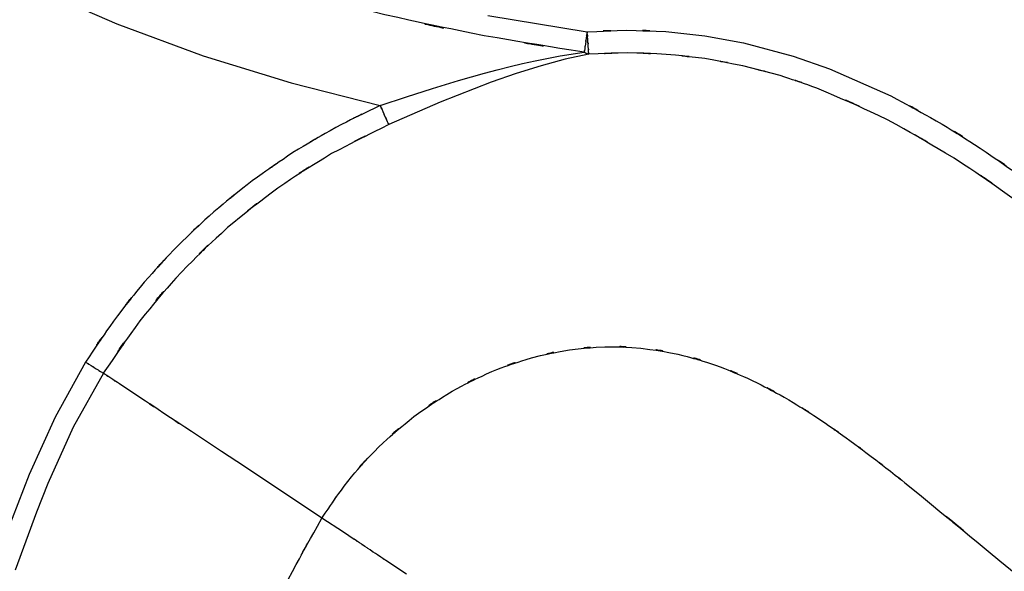
# Model space of a CAD drawing. Units: inches. Extents: x 32.5 to 119.3, y -17.4 to 78.8.
# Drawn here: x 44.3 to 60.5, y 15.2 to 24.3 of the extents above; entities that cross this region are included whole.
import ezdxf

# ---------------------------------------------------------------- set-up
doc = ezdxf.new("R2010")
doc.units = ezdxf.units.IN
doc.header["$MEASUREMENT"] = 0

# ---------------------------------------------------------------- blocks, each defined once
blk = doc.blocks.new('block 1847')
at = {"color": 7, "lineweight": 25, "true_color": 0xffffff}
blk.add_open_spline([(49.249, 16.056), (49.875, 16.969), (49.028, 15.761), (49.673, 16.66), (50.418, 17.522), (49.402, 16.391), (50.181, 17.225), (51.037, 17.992), (49.878, 16.99), (50.76, 17.726), (51.695, 18.371), (50.434, 17.534), (51.391, 18.145), (52.365, 18.648), (51.054, 18), (52.046, 18.469), (53.02, 18.825), (51.713, 18.372), (52.699, 18.695), (53.636, 18.91), (52.383, 18.645), (53.326, 18.827), (54.196, 18.916), (53.035, 18.817), (53.907, 18.877), (54.795, 18.859), (53.611, 18.903), (54.498, 18.855), (55.422, 18.721), (54.194, 18.921), (55.112, 18.755), (56.044, 18.5), (54.808, 18.86), (55.73, 18.575), (56.644, 18.21), (55.433, 18.714), (56.336, 18.323), (57.243, 17.853), (56.042, 18.494), (56.937, 18.003), (57.757, 17.493), (56.669, 18.182), (57.481, 17.658), (58.173, 17.176), (57.253, 17.823), (57.94, 17.335), (58.472, 16.941), (57.765, 17.468), (58.294, 17.071), (58.771, 16.703), (58.136, 17.195), (58.612, 16.825), (59.085, 16.449), (58.455, 16.951), (58.926, 16.574), (61.161, 14.746), (58.186, 17.189), (60.414, 15.352), (62.427, 13.697), (59.741, 15.902), (61.757, 14.25), (63.736, 12.645), (61.095, 14.782), (63.077, 13.181), (64.998, 11.646), (62.436, 13.692), (64.358, 12.159), (66.207, 10.684), (63.744, 12.652), (65.59, 11.174), (67.411, 9.693), (64.986, 11.671), (66.802, 10.185), (68.626, 8.682), (66.193, 10.684), (68.019, 9.184), (68.845, 8.517), (67.742, 9.405), (68.57, 8.74), (69.406, 8.084), (68.289, 8.956), (69.128, 8.304), (69.99, 7.66), (68.838, 8.514), (69.704, 7.877), (70.617, 7.249), (69.395, 8.078), (70.316, 7.463), (71.312, 6.853), (69.977, 7.655), (70.983, 7.061), (72.103, 6.465), (70.603, 7.246), (71.734, 6.671), (73.023, 6.09), (71.299, 6.855), (72.595, 6.288)], degree=3, knots=[0, 0, 0, 0, 1, 1, 1, 2, 2, 2, 3, 3, 3, 4, 4, 4, 5, 5, 5, 6, 6, 6, 7, 7, 7, 8, 8, 8, 9, 9, 9, 10, 10, 10, 11, 11, 11, 12, 12, 12, 13, 13, 13, 14, 14, 14, 15, 15, 15, 16, 16, 16, 17, 17, 17, 18, 18, 18, 19, 19, 19, 20, 20, 20, 21, 21, 21, 22, 22, 22, 23, 23, 23, 24, 24, 24, 25, 25, 25, 26, 26, 26, 27, 27, 27, 28, 28, 28, 29, 29, 29, 30, 30, 30, 31, 31, 31, 32, 32, 32, 32], dxfattribs=at)
blk = doc.blocks.new('block 1848')
at = {"color": 7, "lineweight": 25, "true_color": 0xffffff}
blk.add_lwpolyline([(49.603, 15.821), (49.249, 16.056)], dxfattribs=at)
blk = doc.blocks.new('block 1849')
at = {"color": 7, "lineweight": 25, "true_color": 0xffffff}
blk.add_lwpolyline([(49.779, 15.704), (49.603, 15.821)], dxfattribs=at)
blk = doc.blocks.new('block 1850')
at = {"color": 7, "lineweight": 25, "true_color": 0xffffff}
blk.add_open_spline([(49.955, 15.588), (49.825, 15.676), (49.999, 15.559), (49.868, 15.647), (49.737, 15.735), (49.912, 15.617), (49.78, 15.706)], degree=3, knots=[0, 0, 0, 0, 1, 1, 1, 2, 2, 2, 2], dxfattribs=at)
blk = doc.blocks.new('block 1851')
at = {"color": 7, "lineweight": 25, "true_color": 0xffffff}
blk.add_open_spline([(50.129, 15.472), (49.999, 15.559), (50.172, 15.442), (50.043, 15.53), (49.912, 15.617), (50.086, 15.5), (49.955, 15.588)], degree=3, knots=[0, 0, 0, 0, 1, 1, 1, 2, 2, 2, 2], dxfattribs=at)
blk = doc.blocks.new('block 1852')
at = {"color": 7, "lineweight": 25, "true_color": 0xffffff}
blk.add_open_spline([(50.302, 15.356), (50.173, 15.442), (50.345, 15.327), (50.216, 15.414), (50.086, 15.5), (50.259, 15.385), (50.129, 15.472)], degree=3, knots=[0, 0, 0, 0, 1, 1, 1, 2, 2, 2, 2], dxfattribs=at)
blk = doc.blocks.new('block 1853')
at = {"color": 7, "lineweight": 25, "true_color": 0xffffff}
blk.add_lwpolyline([(50.642, 15.132), (50.302, 15.357)], dxfattribs=at)
blk = doc.blocks.new('block 1887')
at = {"color": 7, "lineweight": 25, "true_color": 0xffffff}
blk.add_open_spline([(62.724, 19.677), (61.231, 20.894), (63.225, 19.276), (61.727, 20.486), (60.207, 21.658), (62.241, 20.105), (60.71, 21.263), (59.147, 22.36), (61.245, 20.918), (59.661, 21.983), (58.024, 22.945), (60.216, 21.679), (58.564, 22.616)], degree=3, knots=[0, 0, 0, 0, 1, 1, 1, 2, 2, 2, 3, 3, 3, 4, 4, 4, 4], dxfattribs=at)
blk = doc.blocks.new('block 1888')
at = {"color": 7, "lineweight": 25, "true_color": 0xffffff}
blk.add_open_spline([(58.564, 22.616), (56.822, 23.416), (59.156, 22.376), (57.398, 23.136), (56.496, 23.453), (57.702, 23.044), (56.794, 23.341), (55.873, 23.59), (57.103, 23.265), (56.179, 23.503)], degree=3, knots=[0, 0, 0, 0, 1, 1, 1, 2, 2, 2, 3, 3, 3, 3], dxfattribs=at)
blk = doc.blocks.new('block 1889')
at = {"color": 7, "lineweight": 25, "true_color": 0xffffff}
blk.add_open_spline([(56.179, 23.503), (55.24, 23.687), (56.494, 23.451), (55.552, 23.621), (54.603, 23.735), (55.87, 23.593), (54.918, 23.692)], degree=3, knots=[0, 0, 0, 0, 1, 1, 1, 2, 2, 2, 2], dxfattribs=at)
blk = doc.blocks.new('block 1890')
at = {"color": 7, "lineweight": 25, "true_color": 0xffffff}
blk.add_open_spline([(54.918, 23.692), (53.963, 23.735), (55.237, 23.688), (54.281, 23.716), (53.325, 23.689), (54.6, 23.734), (53.644, 23.693)], degree=3, knots=[0, 0, 0, 0, 1, 1, 1, 2, 2, 2, 2], dxfattribs=at)
blk = doc.blocks.new('block 1891')
at = {"color": 7, "lineweight": 25, "true_color": 0xffffff}
blk.add_lwpolyline([(53.644, 23.693), (53.257, 23.61)], dxfattribs=at)
blk = doc.blocks.new('block 1892')
at = {"color": 7, "lineweight": 25, "true_color": 0xffffff}
blk.add_lwpolyline([(53.257, 23.61), (52.858, 23.504)], dxfattribs=at)
blk = doc.blocks.new('block 1893')
at = {"color": 7, "lineweight": 25, "true_color": 0xffffff}
blk.add_lwpolyline([(52.858, 23.504), (52.45, 23.377)], dxfattribs=at)
blk = doc.blocks.new('block 1894')
at = {"color": 7, "lineweight": 25, "true_color": 0xffffff}
blk.add_lwpolyline([(52.45, 23.377), (52.037, 23.233)], dxfattribs=at)
blk = doc.blocks.new('block 1895')
at = {"color": 7, "lineweight": 25, "true_color": 0xffffff}
blk.add_lwpolyline([(52.037, 23.233), (51.196, 22.902)], dxfattribs=at)
blk = doc.blocks.new('block 1896')
at = {"color": 7, "lineweight": 25, "true_color": 0xffffff}
blk.add_lwpolyline([(51.196, 22.902), (50.348, 22.534)], dxfattribs=at)
blk = doc.blocks.new('block 1897')
at = {"color": 7, "lineweight": 25, "true_color": 0xffffff}
blk.add_open_spline([(50.348, 22.534), (48.932, 21.831), (50.811, 22.785), (49.408, 22.057), (48.065, 21.226), (49.84, 22.361), (48.521, 21.49), (47.267, 20.528), (48.922, 21.832), (47.693, 20.838), (46.54, 19.757), (48.058, 21.218), (46.934, 20.107), (45.891, 18.92), (47.258, 20.523), (46.251, 19.305), (45.337, 18.016), (46.541, 19.746), (45.648, 18.441)], degree=3, knots=[0, 0, 0, 0, 1, 1, 1, 2, 2, 2, 3, 3, 3, 4, 4, 4, 5, 5, 5, 6, 6, 6, 6], dxfattribs=at)
blk = doc.blocks.new('block 1898')
at = {"color": 7, "lineweight": 25, "true_color": 0xffffff}
blk.add_open_spline([(45.914, 18.265), (45.698, 18.408), (45.982, 18.22), (45.772, 18.359), (45.584, 18.483), (45.831, 18.32), (45.648, 18.441)], degree=3, knots=[0, 0, 0, 0, 1, 1, 1, 2, 2, 2, 2], dxfattribs=at)
blk = doc.blocks.new('block 1899')
at = {"color": 7, "lineweight": 25, "true_color": 0xffffff}
blk.add_lwpolyline([(46.249, 18.043), (45.914, 18.265)], dxfattribs=at)
blk = doc.blocks.new('block 1900')
at = {"color": 7, "lineweight": 25, "true_color": 0xffffff}
blk.add_open_spline([(47.099, 17.481), (46.412, 17.935), (47.316, 17.336), (46.647, 17.78), (46.042, 18.181), (46.837, 17.654), (46.249, 18.043)], degree=3, knots=[0, 0, 0, 0, 1, 1, 1, 2, 2, 2, 2], dxfattribs=at)
blk = doc.blocks.new('block 1901')
at = {"color": 7, "lineweight": 25, "true_color": 0xffffff}
blk.add_lwpolyline([(47.595, 17.151), (47.099, 17.481)], dxfattribs=at)
blk = doc.blocks.new('block 1902')
at = {"color": 7, "lineweight": 25, "true_color": 0xffffff}
blk.add_lwpolyline([(47.972, 16.902), (47.595, 17.151)], dxfattribs=at)
blk = doc.blocks.new('block 1903')
at = {"color": 7, "lineweight": 25, "true_color": 0xffffff}
blk.add_lwpolyline([(48.127, 16.799), (47.972, 16.902)], dxfattribs=at)
blk = doc.blocks.new('block 1904')
at = {"color": 7, "lineweight": 25, "true_color": 0xffffff}
blk.add_lwpolyline([(48.682, 16.432), (48.127, 16.799)], dxfattribs=at)
blk = doc.blocks.new('block 1905')
at = {"color": 7, "lineweight": 25, "true_color": 0xffffff}
blk.add_lwpolyline([(49.249, 16.056), (48.682, 16.432)], dxfattribs=at)
blk = doc.blocks.new('block 1997')
at = {"color": 7, "lineweight": 25, "true_color": 0xffffff}
blk.add_open_spline([(46.932, 10.756), (47.598, 12.362), (46.716, 10.218), (47.373, 11.828), (48.003, 13.453), (47.166, 11.285), (47.791, 12.911), (48.43, 14.53), (47.571, 12.375), (48.221, 13.989), (48.917, 15.577), (47.968, 13.47), (48.695, 15.043), (49.514, 16.568), (48.407, 14.543), (49.249, 16.056)], degree=3, knots=[0, 0, 0, 0, 1, 1, 1, 2, 2, 2, 3, 3, 3, 4, 4, 4, 5, 5, 5, 5], dxfattribs=at)
blk = doc.blocks.new('block 2060')
at = {"color": 7, "lineweight": 25, "true_color": 0xffffff}
blk.add_lwpolyline([(45.649, 18.441), (45.154, 17.552)], dxfattribs=at)
blk = doc.blocks.new('block 2061')
at = {"color": 7, "lineweight": 25, "true_color": 0xffffff}
blk.add_lwpolyline([(45.154, 17.552), (44.736, 16.626)], dxfattribs=at)
blk = doc.blocks.new('block 2062')
at = {"color": 7, "lineweight": 25, "true_color": 0xffffff}
blk.add_lwpolyline([(44.736, 16.626), (44.548, 16.154)], dxfattribs=at)
blk = doc.blocks.new('block 2063')
at = {"color": 7, "lineweight": 25, "true_color": 0xffffff}
blk.add_lwpolyline([(44.548, 16.154), (44.37, 15.677)], dxfattribs=at)
blk = doc.blocks.new('block 2064')
at = {"color": 7, "lineweight": 25, "true_color": 0xffffff}
blk.add_lwpolyline([(44.37, 15.677), (44.199, 15.198)], dxfattribs=at)
blk = doc.blocks.new('block 2536')
at = {"color": 7, "lineweight": 25, "true_color": 0xffffff}
blk.add_lwpolyline([(53.606, 23.704), (53.644, 23.693)], dxfattribs=at)
blk = doc.blocks.new('block 2537')
at = {"color": 7, "lineweight": 25, "true_color": 0xffffff}
blk.add_lwpolyline([(53.568, 23.726), (53.606, 23.704)], dxfattribs=at)
blk = doc.blocks.new('block 2538')
at = {"color": 7, "lineweight": 25, "true_color": 0xffffff}
blk.add_lwpolyline([(53.17, 23.666), (53.568, 23.726)], dxfattribs=at)
blk = doc.blocks.new('block 2539')
at = {"color": 7, "lineweight": 25, "true_color": 0xffffff}
blk.add_lwpolyline([(52.761, 23.587), (53.17, 23.666)], dxfattribs=at)
blk = doc.blocks.new('block 2540')
at = {"color": 7, "lineweight": 25, "true_color": 0xffffff}
blk.add_lwpolyline([(52.554, 23.541), (52.761, 23.587)], dxfattribs=at)
blk = doc.blocks.new('block 2541')
at = {"color": 7, "lineweight": 25, "true_color": 0xffffff}
blk.add_lwpolyline([(52.346, 23.492), (52.554, 23.541)], dxfattribs=at)
blk = doc.blocks.new('block 2542')
at = {"color": 7, "lineweight": 25, "true_color": 0xffffff}
blk.add_lwpolyline([(52.135, 23.439), (52.346, 23.492)], dxfattribs=at)
blk = doc.blocks.new('block 2543')
at = {"color": 7, "lineweight": 25, "true_color": 0xffffff}
blk.add_lwpolyline([(51.924, 23.382), (52.135, 23.439)], dxfattribs=at)
blk = doc.blocks.new('block 2544')
at = {"color": 7, "lineweight": 25, "true_color": 0xffffff}
blk.add_lwpolyline([(51.712, 23.323), (51.924, 23.382)], dxfattribs=at)
blk = doc.blocks.new('block 2545')
at = {"color": 7, "lineweight": 25, "true_color": 0xffffff}
blk.add_lwpolyline([(51.499, 23.261), (51.712, 23.323)], dxfattribs=at)
blk = doc.blocks.new('block 2546')
at = {"color": 7, "lineweight": 25, "true_color": 0xffffff}
blk.add_lwpolyline([(51.07, 23.13), (51.499, 23.261)], dxfattribs=at)
blk = doc.blocks.new('block 2547')
at = {"color": 7, "lineweight": 25, "true_color": 0xffffff}
blk.add_lwpolyline([(50.639, 22.992), (51.07, 23.13)], dxfattribs=at)
blk = doc.blocks.new('block 2548')
at = {"color": 7, "lineweight": 25, "true_color": 0xffffff}
blk.add_lwpolyline([(50.207, 22.849), (50.639, 22.992)], dxfattribs=at)
blk = doc.blocks.new('block 2549')
at = {"color": 7, "lineweight": 25, "true_color": 0xffffff}
blk.add_open_spline([(50.207, 22.849), (50.272, 22.704), (50.186, 22.897), (50.25, 22.753), (50.313, 22.612), (50.231, 22.796), (50.291, 22.66), (50.344, 22.542), (50.277, 22.693), (50.325, 22.585), (50.361, 22.506), (50.315, 22.607), (50.348, 22.534)], degree=3, knots=[0, 0, 0, 0, 1, 1, 1, 2, 2, 2, 3, 3, 3, 4, 4, 4, 4], dxfattribs=at)
blk = doc.blocks.new('block 2566')
at = {"color": 7, "lineweight": 25, "true_color": 0xffffff}
blk.add_open_spline([(45.357, 18.623), (45.492, 18.539), (45.314, 18.65), (45.446, 18.567), (45.576, 18.486), (45.406, 18.593), (45.532, 18.514), (45.641, 18.445), (45.501, 18.533), (45.602, 18.47), (45.675, 18.424), (45.581, 18.483), (45.649, 18.441)], degree=3, knots=[0, 0, 0, 0, 1, 1, 1, 2, 2, 2, 3, 3, 3, 4, 4, 4, 4], dxfattribs=at)
blk = doc.blocks.new('block 2567')
at = {"color": 7, "lineweight": 25, "true_color": 0xffffff}
blk.add_open_spline([(50.207, 22.849), (49.104, 22.315), (50.569, 23.038), (49.475, 22.488), (48.417, 21.876), (49.821, 22.703), (48.772, 22.074)], degree=3, knots=[0, 0, 0, 0, 1, 1, 1, 2, 2, 2, 2], dxfattribs=at)
blk = doc.blocks.new('block 2568')
at = {"color": 7, "lineweight": 25, "true_color": 0xffffff}
blk.add_open_spline([(48.772, 22.074), (47.76, 21.385), (49.102, 22.314), (48.102, 21.609), (47.145, 20.849), (48.413, 21.873), (47.467, 21.098)], degree=3, knots=[0, 0, 0, 0, 1, 1, 1, 2, 2, 2, 2], dxfattribs=at)
blk = doc.blocks.new('block 2569')
at = {"color": 7, "lineweight": 25, "true_color": 0xffffff}
blk.add_open_spline([(47.467, 21.098), (46.569, 20.268), (47.758, 21.383), (46.873, 20.54), (46.037, 19.645), (47.143, 20.847), (46.32, 19.939)], degree=3, knots=[0, 0, 0, 0, 1, 1, 1, 2, 2, 2, 2], dxfattribs=at)
blk = doc.blocks.new('block 2570')
at = {"color": 7, "lineweight": 25, "true_color": 0xffffff}
blk.add_open_spline([(46.32, 19.939), (45.555, 18.986), (46.565, 20.264), (45.815, 19.3), (45.121, 18.29), (46.036, 19.644), (45.357, 18.623)], degree=3, knots=[0, 0, 0, 0, 1, 1, 1, 2, 2, 2, 2], dxfattribs=at)
blk = doc.blocks.new('block 2571')
at = {"color": 7, "lineweight": 25, "true_color": 0xffffff}
blk.add_lwpolyline([(45.357, 18.623), (44.853, 17.719)], dxfattribs=at)
blk = doc.blocks.new('block 2572')
at = {"color": 7, "lineweight": 25, "true_color": 0xffffff}
blk.add_lwpolyline([(44.853, 17.719), (44.426, 16.775)], dxfattribs=at)
blk = doc.blocks.new('block 2573')
at = {"color": 7, "lineweight": 25, "true_color": 0xffffff}
blk.add_lwpolyline([(44.426, 16.775), (44.053, 15.809)], dxfattribs=at)
blk = doc.blocks.new('block 2603')
at = {"color": 7, "lineweight": 25, "true_color": 0xffffff}
blk.add_lwpolyline([(48.741, 23.222), (50.207, 22.849)], dxfattribs=at)
blk = doc.blocks.new('block 2604')
at = {"color": 7, "lineweight": 25, "true_color": 0xffffff}
blk.add_lwpolyline([(47.295, 23.668), (48.741, 23.222)], dxfattribs=at)
blk = doc.blocks.new('block 2605')
at = {"color": 7, "lineweight": 25, "true_color": 0xffffff}
blk.add_lwpolyline([(45.873, 24.192), (47.295, 23.668)], dxfattribs=at)
blk = doc.blocks.new('block 2606')
at = {"color": 7, "lineweight": 25, "true_color": 0xffffff}
blk.add_lwpolyline([(44.479, 24.802), (45.873, 24.192)], dxfattribs=at)
blk = doc.blocks.new('block 2625')
at = {"color": 7, "lineweight": 25, "true_color": 0xffffff}
blk.add_open_spline([(53.568, 23.726), (51.094, 24.126), (54.391, 23.58), (51.92, 23.999), (49.461, 24.499), (52.735, 23.808), (50.283, 24.344), (47.851, 24.975), (51.087, 24.108), (48.665, 24.778), (46.274, 25.553), (49.453, 24.492), (47.076, 25.308), (45.511, 25.913), (47.592, 25.093), (46.035, 25.718), (44.499, 26.399), (46.541, 25.476), (45.015, 26.18), (43.517, 26.951), (45.504, 25.904), (44.021, 26.703), (42.935, 27.36), (44.375, 26.471), (43.301, 27.148), (42.261, 27.891), (43.634, 26.882), (42.614, 27.652), (41.964, 28.216), (42.823, 27.455), (42.185, 28.033), (41.584, 28.665), (42.368, 27.807), (41.793, 28.462), (41.286, 29.193), (41.948, 28.208), (41.462, 28.955)], degree=3, knots=[0, 0, 0, 0, 1, 1, 1, 2, 2, 2, 3, 3, 3, 4, 4, 4, 5, 5, 5, 6, 6, 6, 7, 7, 7, 8, 8, 8, 9, 9, 9, 10, 10, 10, 11, 11, 11, 12, 12, 12, 12], dxfattribs=at)
blk = doc.blocks.new('block 2818')
at = {"color": 7, "lineweight": 25, "true_color": 0xffffff}
blk.add_open_spline([(58.62, 23.006), (59.744, 22.401), (58.249, 23.215), (59.367, 22.599), (60.46, 21.93), (59.011, 22.835), (60.091, 22.147), (61.181, 21.397), (59.732, 22.402), (60.816, 21.644)], degree=3, knots=[0, 0, 0, 0, 1, 1, 1, 2, 2, 2, 3, 3, 3, 3], dxfattribs=at)
blk = doc.blocks.new('block 2819')
at = {"color": 7, "lineweight": 25, "true_color": 0xffffff}
blk.add_lwpolyline([(57.606, 23.455), (58.62, 23.006)], dxfattribs=at)
blk = doc.blocks.new('block 2820')
at = {"color": 7, "lineweight": 25, "true_color": 0xffffff}
blk.add_lwpolyline([(57.008, 23.664), (57.606, 23.455)], dxfattribs=at)
blk = doc.blocks.new('block 2821')
at = {"color": 7, "lineweight": 25, "true_color": 0xffffff}
blk.add_lwpolyline([(56.191, 23.882), (57.008, 23.664)], dxfattribs=at)
blk = doc.blocks.new('block 2822')
at = {"color": 7, "lineweight": 25, "true_color": 0xffffff}
blk.add_lwpolyline([(55.555, 23.997), (56.191, 23.882)], dxfattribs=at)
blk = doc.blocks.new('block 2823')
at = {"color": 7, "lineweight": 25, "true_color": 0xffffff}
blk.add_lwpolyline([(54.911, 24.066), (55.555, 23.997)], dxfattribs=at)
blk = doc.blocks.new('block 2824')
at = {"color": 7, "lineweight": 25, "true_color": 0xffffff}
blk.add_open_spline([(53.618, 24.062), (54.592, 24.107), (53.293, 24.057), (54.267, 24.088), (55.233, 24.063), (53.946, 24.105), (54.911, 24.066)], degree=3, knots=[0, 0, 0, 0, 1, 1, 1, 2, 2, 2, 2], dxfattribs=at)
blk = doc.blocks.new('block 2825')
at = {"color": 7, "lineweight": 25, "true_color": 0xffffff}
blk.add_open_spline([(53.644, 23.693), (53.64, 23.751), (53.645, 23.667), (53.641, 23.735), (53.632, 23.854), (53.644, 23.683), (53.635, 23.82), (53.623, 23.991), (53.639, 23.757), (53.627, 23.937), (53.613, 24.123), (53.631, 23.873), (53.618, 24.062)], degree=3, knots=[0, 0, 0, 0, 1, 1, 1, 2, 2, 2, 3, 3, 3, 4, 4, 4, 4], dxfattribs=at)
blk = doc.blocks.new('block 2839')
at = {"color": 7, "lineweight": 25, "true_color": 0xffffff}
blk.add_open_spline([(53.617, 24.062), (53.595, 23.909), (53.624, 24.112), (53.602, 23.96), (53.581, 23.811), (53.609, 24.007), (53.588, 23.863), (53.57, 23.736), (53.593, 23.898), (53.576, 23.782), (53.564, 23.695), (53.58, 23.807), (53.568, 23.726)], degree=3, knots=[0, 0, 0, 0, 1, 1, 1, 2, 2, 2, 3, 3, 3, 4, 4, 4, 4], dxfattribs=at)
blk = doc.blocks.new('block 2970')
at = {"color": 7, "lineweight": 25, "true_color": 0xffffff}
blk.add_lwpolyline([(51.982, 24.333), (53.617, 24.062)], dxfattribs=at)
blk = doc.blocks.new('block 3124')
at = {"color": 7, "lineweight": 25, "true_color": 0xffffff}
blk.add_open_spline([(53.644, 23.693), (53.586, 23.709), (53.663, 23.686), (53.605, 23.705), (53.55, 23.735), (53.624, 23.693), (53.568, 23.726)], degree=3, knots=[0, 0, 0, 0, 1, 1, 1, 2, 2, 2, 2], dxfattribs=at)

msp = doc.modelspace()

# ---------------------------------------------------------------- block references
for name in ['block 2625', 'block 2606', 'block 2970', 'block 2605', 'block 2824', 'block 2839', 'block 2825', 'block 2823', 'block 2822', 'block 2821', 'block 2538', 'block 1891', 'block 1890', 'block 3124', 'block 2537', 'block 2536', 'block 1889', 'block 2604', 'block 2541', 'block 2540', 'block 2539', 'block 1892', 'block 1888', 'block 2820', 'block 2544', 'block 2543', 'block 1894', 'block 2542', 'block 1893', 'block 2819', 'block 2603', 'block 2546', 'block 1895', 'block 2545', 'block 2818', 'block 2567', 'block 2547', 'block 2549', 'block 2548', 'block 1896', 'block 1887', 'block 1897', 'block 2568', 'block 2569', 'block 2570', 'block 1847', 'block 2566', 'block 2571', 'block 2060', 'block 1898', 'block 1899', 'block 1900', 'block 2572', 'block 2061', 'block 1901', 'block 1902', 'block 1903', 'block 2573', 'block 1904', 'block 2062', 'block 1997', 'block 1905', 'block 2063', 'block 1848', 'block 1849', 'block 1850', 'block 2064', 'block 1851', 'block 1852', 'block 1853']:
    msp.add_blockref(name, (0, 0))

doc.saveas('drawing.dxf')
